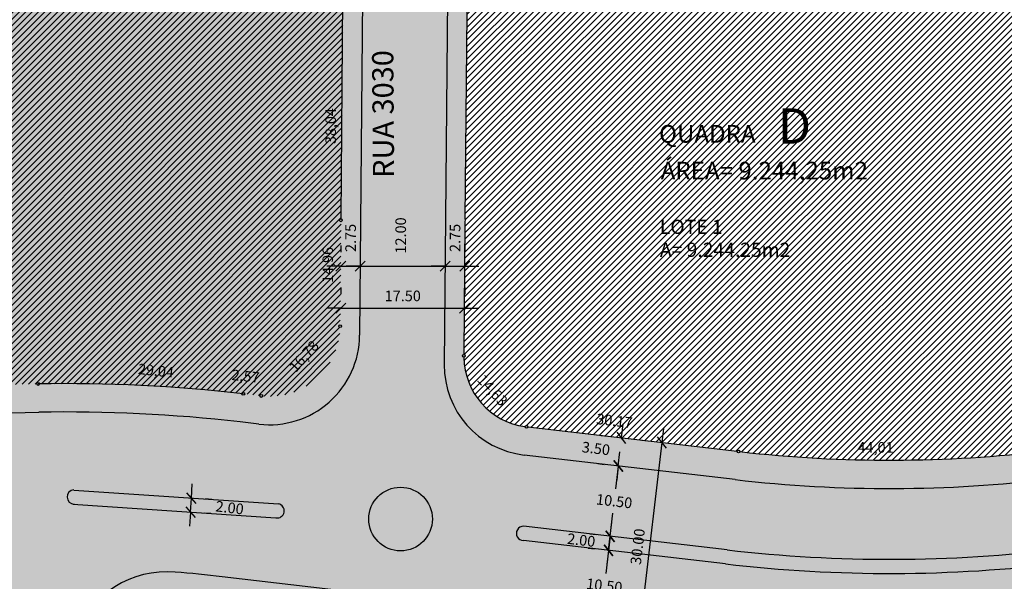
# Model space of a CAD drawing. Extents: x 596141 to 602022, y 2345440 to 2346499.
# Drawn here: x 600984 to 601123, y 2346232 to 2346311 of the extents above; entities that cross this region are included whole.
import ezdxf

# ---------------------------------------------------------------- set-up
doc = ezdxf.new("R2010")
doc.units = 0
doc.header["$LTSCALE"] = 1000
doc.layers.get('0').update_dxf_attribs({"linetype": 'CONTINUOUS'})
doc.layers.get('DEFPOINTS').update_dxf_attribs({"linetype": 'CONTINUOUS'})
for name, color, linetype in [('COTA', 13, 'CONTINUOUS'), ('LIMITE1', 4, 'CONTINUOUS'), ('PASSEIO-PROJ', 1, 'CONTINUOUS'), ('QUADRAHACH', 41, 'CONTINUOUS'), ('TEXTO_URBANÍSTICO', 3, 'CONTINUOUS'), ('TEXTOS', 4, 'CONTINUOUS')]:
    doc.layers.add(name, color=color, linetype=linetype)
doc.styles.add('REGUA60', font='simplex.shx', dxfattribs={"width": 1.4})
doc.styles.add('ROMANS', font='romans.shx', dxfattribs={"height": 1.5})
doc.styles.add('ROMANT', font='romant', dxfattribs={"height": 1.5})
doc.styles.get("Standard").update_dxf_attribs({"font": 'ISOCP'})
doc.dimstyles.new('ISO-25', dxfattribs={"dimtxt": 2.5, "dimasz": 2.5, "dimexe": 1.25, "dimexo": 0.625, "dimtad": 1, "dimdec": 4, "dimtxsty": 'STANDARD', "dimcen": 2.5, "dimazin": 3, "dimtfac": 1, "dimtdec": 4, "dimtmove": 0, "dimatfit": 3, "dimtolj": 1, "dimtzin": 0})

# ---------------------------------------------------------------- blocks, each defined once
blk = doc.blocks.new('COTATR')
at = {"color": 6}
blk.add_line((-71, -71), (71, 71), dxfattribs=at)
at = {"color": 0, "linetype": 'BYBLOCK'}
blk.add_line((0, 0), (200, 0), dxfattribs=at)
blk = doc.blocks.new('*D33')
at = {"layer": 'COTA', "color": 0}
for p, q in [((601029.6, 2346273.26), (601029.6, 2346272.36)), ((601047.1, 2346273.26), (601047.1, 2346272.36)), ((601029.61, 2346270.36), (601047.09, 2346270.36))]:
    blk.add_line(p, q, dxfattribs=at)
at = {"layer": 'DEFPOINTS', "color": 0}
for p in [(601029.6, 2346270.26), (601047.1, 2346270.36), (601047.1, 2346270.26)]:
    blk.add_point(p, dxfattribs=at)
at = {"layer": 'COTA', "color": 0, "xscale": 0.01, "yscale": 0.01, "zscale": 0.01, "rotation": 180}
blk.add_blockref('COTATR', (601029.6, 2346270.36), dxfattribs=at)
at = {"layer": 'COTA', "color": 0, "xscale": 0.01, "yscale": 0.01, "zscale": 0.01}
blk.add_blockref('COTATR', (601047.1, 2346270.36), dxfattribs=at)
at = {"layer": 'COTA', "color": 2, "insert": (601038.35, 2346272.09), "char_height": 1.5, "attachment_point": 5, "style": 'REGUA60'}
blk.add_mtext('\\A1;17.50', dxfattribs=at)
blk = doc.blocks.new('*D34')
at = {"layer": 'COTA', "color": 0}
for p, q in [((601029.6, 2346279.19), (601029.6, 2346278.29)), ((601032.35, 2346279.19), (601032.35, 2346278.29)), ((601029.61, 2346276.29), (601032.34, 2346276.29))]:
    blk.add_line(p, q, dxfattribs=at)
at = {"layer": 'DEFPOINTS', "color": 0}
for p in [(601029.6, 2346276.19), (601032.35, 2346276.29), (601032.35, 2346276.19)]:
    blk.add_point(p, dxfattribs=at)
at = {"layer": 'COTA', "color": 0, "xscale": 0.01, "yscale": 0.01, "zscale": 0.01, "rotation": 180}
blk.add_blockref('COTATR', (601029.6, 2346276.29), dxfattribs=at)
at = {"layer": 'COTA', "color": 0, "xscale": 0.01, "yscale": 0.01, "zscale": 0.01}
blk.add_blockref('COTATR', (601032.35, 2346276.29), dxfattribs=at)
at = {"layer": 'COTA', "color": 2, "insert": (601030.98, 2346280.28), "char_height": 1.5, "attachment_point": 5, "rotation": 90, "style": 'REGUA60'}
blk.add_mtext('\\A1;2.75', dxfattribs=at)
blk = doc.blocks.new('*D35')
at = {"layer": 'COTA', "color": 0}
for p, q in [((601044.34, 2346279.29), (601044.34, 2346278.29)), ((601032.35, 2346276.29), (601044.33, 2346276.29)), ((601032.34, 2346273.39), (601032.34, 2346274.29))]:
    blk.add_line(p, q, dxfattribs=at)
at = {"layer": 'DEFPOINTS', "color": 0}
for p in [(601032.34, 2346276.39), (601044.34, 2346276.29), (601044.34, 2346276.29)]:
    blk.add_point(p, dxfattribs=at)
at = {"layer": 'COTA', "color": 0, "xscale": 0.01, "yscale": 0.01, "zscale": 0.01, "rotation": 180}
blk.add_blockref('COTATR', (601032.34, 2346276.29), dxfattribs=at)
at = {"layer": 'COTA', "color": 0, "xscale": 0.01, "yscale": 0.01, "zscale": 0.01}
blk.add_blockref('COTATR', (601044.34, 2346276.29), dxfattribs=at)
at = {"layer": 'COTA', "color": 2, "insert": (601038.06, 2346280.63), "char_height": 1.5, "attachment_point": 5, "rotation": 90, "style": 'REGUA60'}
blk.add_mtext('\\A1;12.00', dxfattribs=at)
blk = doc.blocks.new('*D36')
at = {"layer": 'COTA', "color": 0}
for p, q in [((601044.36, 2346279.19), (601044.36, 2346278.29)), ((601047.11, 2346279.19), (601047.11, 2346278.29)), ((601044.37, 2346276.29), (601047.1, 2346276.29))]:
    blk.add_line(p, q, dxfattribs=at)
at = {"layer": 'DEFPOINTS', "color": 0}
for p in [(601044.36, 2346276.19), (601047.11, 2346276.29), (601047.11, 2346276.19)]:
    blk.add_point(p, dxfattribs=at)
at = {"layer": 'COTA', "color": 0, "xscale": 0.01, "yscale": 0.01, "zscale": 0.01, "rotation": 180}
blk.add_blockref('COTATR', (601044.36, 2346276.29), dxfattribs=at)
at = {"layer": 'COTA', "color": 0, "xscale": 0.01, "yscale": 0.01, "zscale": 0.01}
blk.add_blockref('COTATR', (601047.11, 2346276.29), dxfattribs=at)
at = {"layer": 'COTA', "color": 2, "insert": (601045.74, 2346280.28), "char_height": 1.5, "attachment_point": 5, "rotation": 90, "style": 'REGUA60'}
blk.add_mtext('\\A1;2.75', dxfattribs=at)
blk = doc.blocks.new('*D67')
at = {"layer": 'COTA', "color": 0}
for p, q in [((601064.54, 2346236.48), (601065.43, 2346236.38)), ((601067.42, 2346236.14), (601067.04, 2346232.9)), ((601066.27, 2346226.22), (601066.64, 2346229.46)), ((601063.38, 2346226.55), (601064.28, 2346226.45))]:
    blk.add_line(p, q, dxfattribs=at)
at = {"layer": 'DEFPOINTS', "color": 0}
for p in [(601067.42, 2346236.15), (601067.52, 2346236.14), (601066.36, 2346226.2)]:
    blk.add_point(p, dxfattribs=at)
at = {"layer": 'COTA', "color": 0, "xscale": 0.01, "yscale": 0.01, "zscale": 0.01}
for p, rotation in [((601067.42, 2346236.15), 83.3702747161588), ((601066.27, 2346226.21), 263.3702747161588)]:
    blk.add_blockref('COTATR', p, dxfattribs=dict(at, rotation=rotation))
at = {"layer": 'COTA', "color": 2, "insert": (601066.84, 2346231.18), "char_height": 1.5, "attachment_point": 5, "rotation": 353.3703, "style": 'REGUA60'}
blk.add_mtext('\\A1;10.50', dxfattribs=at)
blk = doc.blocks.new('*D68')
at = {"layer": 'COTA', "color": 0}
for p, q in [((601064.77, 2346238.47), (601065.66, 2346238.37)), ((601067.42, 2346236.16), (601067.65, 2346238.12)), ((601064.54, 2346236.48), (601065.43, 2346236.38))]:
    blk.add_line(p, q, dxfattribs=at)
at = {"layer": 'DEFPOINTS', "color": 0}
for p in [(601067.65, 2346238.13), (601067.75, 2346238.12), (601067.52, 2346236.14)]:
    blk.add_point(p, dxfattribs=at)
at = {"layer": 'COTA', "color": 0, "xscale": 0.01, "yscale": 0.01, "zscale": 0.01}
for p, rotation in [((601067.65, 2346238.13), 83.3702747161588), ((601067.42, 2346236.15), 263.3702747161588)]:
    blk.add_blockref('COTATR', p, dxfattribs=dict(at, rotation=rotation))
at = {"layer": 'COTA', "color": 2, "insert": (601063.57, 2346237.6), "char_height": 1.5, "attachment_point": 5, "rotation": 353.3703, "style": 'REGUA60'}
blk.add_mtext('\\A1;2.00', dxfattribs=at)
blk = doc.blocks.new('*D69')
at = {"layer": 'COTA', "color": 0}
for p, q in [((601065.92, 2346248.4), (601066.82, 2346248.3)), ((601068.8, 2346248.06), (601068.43, 2346244.82)), ((601067.65, 2346238.14), (601068.03, 2346241.38)), ((601064.77, 2346238.47), (601065.66, 2346238.37))]:
    blk.add_line(p, q, dxfattribs=at)
at = {"layer": 'DEFPOINTS', "color": 0}
for p in [(601068.81, 2346248.07), (601068.9, 2346248.06), (601067.75, 2346238.12)]:
    blk.add_point(p, dxfattribs=at)
at = {"layer": 'COTA', "color": 0, "xscale": 0.01, "yscale": 0.01, "zscale": 0.01}
for p, rotation in [((601068.81, 2346248.07), 83.3702747161588), ((601067.65, 2346238.13), 263.3702747161588)]:
    blk.add_blockref('COTATR', p, dxfattribs=dict(at, rotation=rotation))
at = {"layer": 'COTA', "color": 2, "insert": (601068.23, 2346243.1), "char_height": 1.5, "attachment_point": 5, "rotation": 353.3703, "style": 'REGUA60'}
blk.add_mtext('\\A1;10.50', dxfattribs=at)
blk = doc.blocks.new('*D70')
at = {"layer": 'COTA', "color": 0}
for p, q in [((601066.39, 2346252.38), (601067.28, 2346252.27)), ((601069.27, 2346252.03), (601069.25, 2346251.87)), ((601065.92, 2346248.4), (601066.82, 2346248.3)), ((601068.81, 2346248.08), (601068.85, 2346248.43))]:
    blk.add_line(p, q, dxfattribs=at)
at = {"layer": 'DEFPOINTS', "color": 0}
for p in [(601069.27, 2346252.04), (601069.37, 2346252.03), (601068.9, 2346248.06)]:
    blk.add_point(p, dxfattribs=at)
at = {"layer": 'COTA', "color": 0, "xscale": 0.01, "yscale": 0.01, "zscale": 0.01}
for p, rotation in [((601069.27, 2346252.04), 83.3702747161588), ((601068.81, 2346248.07), 263.3702747161588)]:
    blk.add_blockref('COTATR', p, dxfattribs=dict(at, rotation=rotation))
at = {"layer": 'COTA', "color": 2, "insert": (601065.65, 2346250.54), "char_height": 1.5, "attachment_point": 5, "rotation": 353.3703, "style": 'REGUA60'}
blk.add_mtext('\\A1;3.50', dxfattribs=at)
blk = doc.blocks.new('*D71')
at = {"layer": 'COTA', "color": 0}
for p, q in [((601072.11, 2346251.71), (601073, 2346251.61)), ((601071.52, 2346221.59), (601074.99, 2346251.37)), ((601068.64, 2346221.91), (601069.54, 2346221.81))]:
    blk.add_line(p, q, dxfattribs=at)
at = {"layer": 'DEFPOINTS', "color": 0}
for p in [(601074.99, 2346251.38), (601075.09, 2346251.36), (601071.62, 2346221.57)]:
    blk.add_point(p, dxfattribs=at)
at = {"layer": 'COTA', "color": 0, "xscale": 0.01, "yscale": 0.01, "zscale": 0.01}
for p, rotation in [((601074.99, 2346251.38), 83.3702747161588), ((601071.52, 2346221.58), 263.3702747161588)]:
    blk.add_blockref('COTATR', p, dxfattribs=dict(at, rotation=rotation))
at = {"layer": 'COTA', "color": 2, "insert": (601071.54, 2346236.68), "char_height": 1.5, "attachment_point": 5, "rotation": 83.3703, "style": 'REGUA60'}
blk.add_mtext('\\A1;30.00', dxfattribs=at)
blk = doc.blocks.new('*D168')
at = {"layer": 'COTA', "color": 0}
for p, q in [((601008.35, 2346241.56), (601008.48, 2346243.53)), ((601011.37, 2346243.35), (601010.47, 2346243.41)), ((601011.24, 2346241.35), (601010.34, 2346241.41))]:
    blk.add_line(p, q, dxfattribs=at)
at = {"layer": 'DEFPOINTS', "color": 0}
for p in [(601008.38, 2346243.55), (601008.48, 2346243.54), (601008.25, 2346241.55)]:
    blk.add_point(p, dxfattribs=at)
at = {"layer": 'COTA', "color": 0, "xscale": 0.01, "yscale": 0.01, "zscale": 0.01}
for p, rotation in [((601008.48, 2346243.54), 86.18923704022058), ((601008.35, 2346241.55), 266.1892370402206)]:
    blk.add_blockref('COTATR', p, dxfattribs=dict(at, rotation=rotation))
at = {"layer": 'COTA', "color": 2, "insert": (601013.89, 2346242.18), "char_height": 1.5, "attachment_point": 5, "rotation": 353.3703, "style": 'REGUA60'}
blk.add_mtext('\\A1;2.00', dxfattribs=at)

msp = doc.modelspace()

# ---------------------------------------------------------------- hatches: boundary and pattern name
at = {"layer": 'QUADRAHACH'}
h = msp.add_hatch(dxfattribs=at)
h.set_pattern_fill('ANSI31', color=256, scale=0.2, style=0)
edge = h.paths.add_edge_path()
edge.add_arc((601030.477, 2346383.785), 0.2, 90.09811, 269.52514, ccw=False)
edge.add_arc((601020.478, 2346383.867), 10, 0.67107, 95.15227)
edge.add_arc((601019.381, 2346393.807), 0.2, -173.70179, 5.72524, ccw=False)
edge.add_line((601019.182, 2346393.785), (600976.41, 2346389.064))
edge.add_arc((600976.211, 2346389.042), 0.2, -173.72924, 6.29821, ccw=False)
edge.add_arc((600953.311, 2346596.527), 208.745, 265.43329, 276.24332, ccw=False)
edge.add_arc((600936.492, 2346388.461), 0.2, 175.37839, 355.40584, ccw=False)
edge.add_line((600936.292, 2346388.477), (600888.42, 2346392.347))
edge.add_arc((600888.221, 2346392.363), 0.2, 175.95136, 355.37839, ccw=False)
edge.add_arc((600887.415, 2346382.396), 10, 86.52433, 180.02299)
edge.add_arc((600877.418, 2346382.192), 0.2, -88.83108, 90.59596, ccw=False)
edge.add_line((600877.422, 2346381.992), (600877.658, 2346370.434))
edge.add_arc((600877.716, 2346370.243), 0.2, -104.79627, 107.13412, ccw=False)
edge.add_line((600877.665, 2346370.049), (600879.386, 2346285.709))
edge.add_arc((600879.463, 2346285.524), 0.2, -110.3528, 112.69065, ccw=False)
edge.add_line((600879.394, 2346285.337), (600879.752, 2346267.772))
edge.add_arc((600879.756, 2346267.572), 0.2, -88.25811, 91.16892, ccw=False)
edge.add_arc((600889.754, 2346267.776), 10, 182.31486, 269.96428)
edge.add_arc((600889.948, 2346257.778), 0.2, 1.11021, 180.53723, ccw=False)
edge.add_line((600890.148, 2346257.782), (600986.626, 2346259.651))
edge.add_arc((600986.826, 2346259.655), 0.2, 1.08357, 181.11021, ccw=False)
edge.add_arc((600990.992, 2346044.701), 214.995, 83.42357, 91.05691, ccw=False)
edge.add_arc((601015.813, 2346258.258), 0.2, -6.62973, 173.39692, ccw=False)
edge.add_line((601016.012, 2346258.235), (601018.164, 2346257.985))
edge.add_arc((601018.362, 2346257.962), 0.2, -6.05676, 173.37027, ccw=False)
edge.add_arc((601019.517, 2346267.895), 10, 264.51621, 358.3792)
edge.add_arc((601029.516, 2346267.812), 0.2, 89.52514, 268.95217, ccw=False)
edge.add_line((601029.518, 2346268.012), (601029.639, 2346282.581))
edge.add_arc((601029.593, 2346282.776), 0.2, 75.82191, 283.22836, ccw=False)
edge.add_line((601029.642, 2346282.969), (601030.476, 2346383.585))
h = msp.add_hatch(dxfattribs=at)
h.set_pattern_fill('ANSI31', color=256, scale=0.2, style=0)
h.set_pattern_definition([(45, (148755.9626, 1663388.5335), (-0.44901280605, 0.44901280605), [])])
edge = h.paths.add_edge_path()
edge.add_line((601068.143, 2346365.589), (601057.82, 2346365.589))
edge.add_arc((601057.82, 2346355.589), 10, 90, 179.52514)
edge.add_line((601047.82, 2346355.671), (601047.142, 2346282.971))
edge.add_arc((601043.017, 2346282.811), 4.128, -3.17039, 2.22067, ccw=False)
edge.add_line((601047.139, 2346282.582), (601046.984, 2346263.819))
edge.add_arc((601046.982, 2346263.619), 0.2, -89.90189, 89.52514, ccw=False)
edge.add_arc((601056.982, 2346263.536), 10, 180.67107, 262.22434)
edge.add_arc((601055.827, 2346253.603), 0.2, -6.62973, 172.79731, ccw=False)
edge.add_line((601056.026, 2346253.58), (601085.601, 2346250.143))
edge.add_arc((601085.8, 2346250.12), 0.2, -6.59875, 173.37027, ccw=False)
edge.add_arc((601107.158, 2346433.882), 185, 263.43222, 276.93809)
edge.add_arc((601129.704, 2346250.261), 0.2, 7.00003, 186.96905, ccw=False)
edge.add_line((601129.903, 2346250.286), (601145.803, 2346252.238))
edge.add_arc((601145.897, 2346252.254), 0.0957, 94.11748, 189.80037, ccw=False)
edge.add_line((601145.891, 2346252.35), (601139.3, 2346307.807))
edge.add_arc((601139.289, 2346307.906), 0.0987, 7.8754, 276.04245, ccw=False)
edge.add_line((601139.387, 2346307.919), (601159.722, 2346309.549))
edge.add_arc((601159.823, 2346309.556), 0.101, 88.99555, 184.14392, ccw=False)
edge.add_line((601159.824, 2346309.657), (601159.927, 2346313.714))
edge.add_arc((601154.329, 2346366.159), 52.743, 214.96912, 276.09326, ccw=False)
edge.add_line((601111.108, 2346335.93), (601103.1, 2346347.379))
edge.add_arc((601068.121, 2346322.886), 42.702, 34.99975, 89.97051)
at = {"layer": 'TEXTO_URBANÍSTICO'}
h = msp.add_hatch(color=256, dxfattribs=at)
h.paths.add_polyline_path([(601239.14, 2345717.432), (600978.063, 2345709.42), (600846.233, 2345702.812), (600806.714, 2345696.597), (600787.846, 2345693.63), (600654.264, 2345704.209), (600623.779, 2345703.095), (600613.713, 2346181.605), (600611.536, 2346222.441), (600608.852, 2346252.327), (600600.759, 2346295.747), (600537.838, 2346292.707), (600537.264, 2346319.383), (600531.848, 2346393.883), (600528.019, 2346429.27), (600733.126, 2346422.457), (601120.063, 2346391.178), (601161.966, 2346394.029), (601159.822, 2346309.557), (601139.288, 2346307.907), (601191.686, 2345867.009), (601220.499, 2345870.299)])
edge = h.paths.add_edge_path(flags=16)
edge.add_arc((600708.839, 2346297.62), 0.2, 90.04543, 270.01547, ccw=False)
edge.add_arc((600517.589, 2346297.568), 191.25, 0.07539, 9.74818)
edge.add_arc((600706.043, 2346330.148), 0.2, 99.8081, 279.77814, ccw=False)
edge.add_line((600706.009, 2346330.345), (600694.302, 2346398.066))
edge.add_arc((600694.268, 2346398.263), 0.2, 100.38107, 279.8081, ccw=False)
edge.add_arc((600684.414, 2346396.56), 10, 10.95404, 86.95159)
edge.add_arc((600684.746, 2346406.554), 0.2, 178.09752, 357.52455, ccw=False)
edge.add_line((600684.546, 2346406.561), (600619.775, 2346408.712))
edge.add_line((600619.775, 2346408.712), (600609.949, 2346409.039))
edge.add_line((600609.949, 2346409.039), (600541.634, 2346411.308))
edge.add_arc((600541.434, 2346411.315), 0.2, 178.67049, 358.09752, ccw=False)
edge.add_arc((600541.102, 2346401.319), 10.001, 89.24536, 185.59889)
edge.add_arc((600531.162, 2346400.245), 0.1, -85.315, 97.66758, ccw=False)
edge.add_line((600531.171, 2346400.145), (600531.837, 2346393.982))
edge.add_arc((600531.848, 2346393.883), 0.1, -83.82312, 96.17566, ccw=False)
edge.add_arc((731268.03, 2355866.679), 131078.916, 184.14430142, 184.17682091)
edge.add_arc((600537.264, 2346319.383), 0.2, -88.76814, 92.14373, ccw=False)
edge.add_line((600537.268, 2346319.183), (600537.833, 2346292.907))
edge.add_arc((600537.838, 2346292.707), 0.2, 2.76591, 91.23186, ccw=False)
edge.add_line((600538.037, 2346292.716), (600600.664, 2346295.747))
edge.add_arc((600600.763, 2346295.747), 0.0994, -81.50962, 179.77109, ccw=False)
edge.add_line((600600.778, 2346295.648), (600608.815, 2346252.523))
edge.add_arc((600608.852, 2346252.327), 0.2, 1.11021, 100.55746, ccw=False)
edge.add_line((600609.052, 2346252.33), (600698.842, 2346254.071))
edge.add_arc((600699.042, 2346254.074), 0.2, 1.68318, 181.11021, ccw=False)
edge.add_arc((600698.848, 2346264.073), 10, 272.25614, 358.86953)
edge.add_arc((600708.848, 2346264.075), 0.2, 90.01547, 269.4425, ccw=False)
edge.add_line((600708.848, 2346264.275), (600708.839, 2346297.42))
edge = h.paths.add_edge_path(flags=16)
edge.add_line((601130.672, 2346391.9), (601120.063, 2346391.178))
edge.add_line((601120.063, 2346391.178), (601050.512, 2346396.8))
edge.add_arc((601053.05, 2346392.492), 5, 120.50196, 179.52514)
edge.add_line((601048.05, 2346392.534), (601048.027, 2346389.738))
edge.add_arc((601058.027, 2346389.655), 10, 179.52514, 270)
edge.add_line((601058.027, 2346379.655), (601068.068, 2346379.655))
edge.add_arc((601068.068, 2346322.995), 56.66, 34.97025, 90.00019, ccw=False)
edge.add_line((601114.498, 2346355.47), (601122.506, 2346344.021))
edge.add_arc((601154.259, 2346366.231), 38.75, 214.97146, 239.50512)
edge.add_line((601134.595, 2346332.841), (601130.672, 2346391.9))
edge = h.paths.add_edge_path(flags=16)
edge.add_line((601161.524, 2346376.595), (601159.491, 2346393.861))
edge.add_line((601159.491, 2346393.861), (601130.672, 2346391.9))
edge.add_line((601130.672, 2346391.9), (601134.595, 2346332.841))
edge.add_arc((601154.259, 2346366.231), 38.75, 239.50512, 278.95212)
edge.add_line((601160.289, 2346327.953), (601161.524, 2346376.595))
edge = h.paths.add_edge_path(flags=16)
edge.add_arc((601149.445, 2346222.463), 0.103, 188.74613, 275.17172, ccw=False)
edge.add_line((601149.344, 2346222.447), (601133.085, 2346220.451))
edge.add_arc((601132.886, 2346220.427), 0.2, -173.02713, 7.00003, ccw=False)
edge.add_arc((601107.171, 2346429.854), 211, 263.42458, 276.94572, ccw=False)
edge.add_arc((601082.811, 2346220.265), 0.2, 173.37027, 353.39743, ccw=False)
edge.add_line((601082.612, 2346220.288), (601012.548, 2346228.432))
edge.add_arc((601012.349, 2346228.455), 0.2, 174.3769, 353.37027, ccw=False)
edge.add_line((601012.15, 2346228.474), (601006.072, 2346229.073))
edge.add_arc((601005.873, 2346229.092), 0.2, 175.95886, 354.37812, ccw=False)
edge.add_arc((601005.069, 2346219.125), 10, 86.53183, 230.27275)
edge.add_arc((600998.832, 2346211.307), 0.2, -38.60851, 140.84572, ccw=False)
edge.add_arc((600867.435, 2346046.598), 210.7, 5.45115, 51.3643, ccw=False)
edge.add_arc((601077.201, 2346066.415), 0.2, -84.60324, 95.42396, ccw=False)
edge.add_line((601077.219, 2346066.216), (601078.117, 2346056.716))
edge.add_arc((601078.136, 2346056.517), 0.2, -84.03027, 95.39676, ccw=False)
edge.add_arc((601088.091, 2346057.458), 10, 186.5427, 269.53381)
edge.add_arc((601088.21, 2346047.458), 0.2, 0.67975, 180.10678, ccw=False)
edge.add_line((601088.41, 2346047.461), (601127.355, 2346047.923))
edge.add_arc((601127.555, 2346047.925), 0.2, 0.69432, 180.67975, ccw=False)
edge.add_arc((601122.886, 2346441.07), 393.173, 270.70958, 276.84631)
edge.add_arc((601169.859, 2346050.709), 0.105, 99.5376, 184.38025, ccw=False)
edge.add_line((601169.842, 2346050.813), (601149.455, 2346222.36))
edge = h.paths.add_edge_path(flags=16)
edge.add_arc((601171.507, 2346036.812), 0.101, 187.62949, 276.28836, ccw=False)
edge.add_arc((601122.886, 2346441.072), 407.175, 270.70856, 276.84392, ccw=False)
edge.add_arc((601127.721, 2346033.926), 0.2, -179.32025, 0.69382, ccw=False)
edge.add_line((601127.521, 2346033.924), (601089.279, 2346033.47))
edge.add_arc((601089.079, 2346033.468), 0.2, -178.74729, 0.67975, ccw=False)
edge.add_arc((601089.198, 2346023.469), 10, 91.82568, 175.37666)
edge.add_arc((601079.217, 2346024.075), 0.2, -93.51213, 85.94963, ccw=False)
edge.add_arc((600914.52, 2346034.083), 165, 327.55307, 356.45315, ccw=False)
edge.add_arc((601053.655, 2345945.389), 0.2, -122.51638, 57.51835, ccw=False)
edge.add_line((601053.547, 2345945.22), (601045.501, 2345932.598))
edge.add_arc((601045.393, 2345932.429), 0.2, -122.46782, 57.48362, ccw=False)
edge.add_arc((601144.895, 2345868.999), 118, 147.58073, 174.31111)
edge.add_arc((601027.457, 2345880.497), 0.2, -95.01881, 84.35966, ccw=False)
edge.add_arc((601037.409, 2345879.523), 10, 175.55415, 266.56476)
edge.add_arc((601037.01, 2345869.531), 0.2, -2.28931, 177.13773, ccw=False)
edge.add_line((601037.21, 2345869.523), (601153.119, 2345864.889))
edge.add_arc((601153.318, 2345864.881), 0.2, -2.25916, 177.71069, ccw=False)
edge.add_arc((601160.908, 2346054.73), 190, 267.771, 272.00553)
edge.add_arc((601168.372, 2345864.266), 1, 39.96132, 144.52682, ccw=False)
edge.add_arc((601160.908, 2346054.73), 190, 272.48261, 276.45381)
edge.add_arc((601182.463, 2345865.956), 0.2, 6.51412, 186.48396, ccw=False)
edge.add_line((601182.662, 2345865.979), (601191.589, 2345866.999))
edge.add_arc((601191.682, 2345867.015), 0.0939, 94.65894, 189.9565, ccw=False)
edge.add_line((601191.674, 2345867.109), (601171.518, 2346036.712))
edge = h.paths.add_edge_path(flags=16)
edge.add_arc((600706.611, 2346214.023), 0.2, 180, 270.01547, ccw=False)
edge.add_arc((600706.611, 2346214.023), 0.2, 90.58844, 180, ccw=False)
edge.add_arc((600696.611, 2346214.02), 10, 1.1614, 89.96428)
edge.add_arc((600696.418, 2346224.018), 0.2, -178.88979, 0.53724, ccw=False)
edge.add_line((600696.218, 2346224.014), (600693.532, 2346223.962))
edge.add_arc((600693.164, 2346219.651), 4.327, 85.12888, 97.93167)
edge.add_arc((600680.906, 2346998.284), 774.435, 270.714773, 270.862755, ccw=False)
edge.add_arc((600688.726, 2346281.477), 57.598, 270.89271, 271.83139, ccw=False)
edge.add_line((600689.624, 2346223.886), (600611.74, 2346222.377))
edge.add_arc((600611.54, 2346222.373), 0.2, -86.94789, 1.11021, ccw=False)
edge.add_line((600611.55, 2346222.173), (600613.707, 2346181.707))
edge.add_arc((600613.713, 2346181.608), 0.0994, -4.64801, 93.31866, ccw=False)
edge.add_arc((600613.712, 2346181.603), 0.101, 273.51806, 357.8564, ccw=False)
edge.add_line((600613.718, 2346181.503), (600614.358, 2346150.957))
edge.add_arc((600614.348, 2346150.844), 0.113, 7.19228, 84.84516, ccw=False)
edge.add_line((600614.46, 2346150.858), (600696.641, 2346152.632))
edge.add_arc((600696.841, 2346152.637), 0.2, 1.80989, 181.23692, ccw=False)
edge.add_arc((600696.625, 2346162.634), 10, 272.38286, 358.86953)
edge.add_arc((600706.625, 2346162.637), 0.2, 180, 269.4425, ccw=False)
edge.add_arc((600706.625, 2346162.637), 0.2, 90.01547, 180, ccw=False)
edge.add_line((600706.625, 2346162.837), (600706.611, 2346213.823))
edge = h.paths.add_edge_path(flags=16)
edge.add_arc((600696.747, 2346124.739), 9.889, 0.67352, 90.57887)
edge.add_line((600696.647, 2346134.628), (600614.739, 2346132.86))
edge.add_line((600614.739, 2346132.86), (600620.416, 2345862.962))
edge.add_line((600620.416, 2345862.962), (600620.697, 2345862.851))
edge.add_line((600620.697, 2345862.851), (600620.417, 2345862.944))
edge.add_line((600620.417, 2345862.944), (600622.16, 2345780.07))
edge.add_line((600622.16, 2345780.07), (600742.594, 2345782.553))
edge.add_arc((600742.366, 2345792.535), 9.985, 271.30442, 382.55509)
edge.add_arc((600669.153, 2345761.974), 89.321, 22.64584, 40.7548)
edge.add_line((600736.815, 2345820.285), (600733.655, 2345823.947))
edge.add_arc((600817.697, 2345896.459), 111, 180.01547, 220.78762, ccw=False)
edge.add_line((600706.697, 2345896.429), (600706.635, 2346124.855))
edge = h.paths.add_edge_path(flags=16)
edge.add_line((600756.142, 2345740.695), (600757.302, 2345748.023))
edge.add_arc((600757.334, 2345748.221), 0.2, 180, 260.99904, ccw=False)
edge.add_arc((600757.334, 2345748.221), 0.2, 82.78112, 180, ccw=False)
edge.add_line((600757.359, 2345748.419), (600758.004, 2345753.514))
edge.add_arc((600758.029, 2345753.712), 0.2, 180, 262.78112, ccw=False)
edge.add_arc((600758.029, 2345753.712), 0.2, 85.13616, 180, ccw=False)
edge.add_arc((600748.074, 2345754.66), 10, 355.70913, 450.03484)
edge.add_arc((600747.868, 2345764.658), 0.2, -178.81923, 0.6078, ccw=False)
edge.add_line((600747.668, 2345764.653), (600622.638, 2345762.083))
edge.add_arc((600622.532, 2345762.083), 0.106, 274.6008, 359.98835, ccw=False)
edge.add_line((600622.541, 2345761.978), (600623.752, 2345704.409))
edge.add_arc((600589.656, 2345703.034), 34.123, 0.10116, 2.30902, ccw=False)
edge.add_line((600623.779, 2345703.095), (600653.232, 2345704.172))
edge.add_arc((600676.058, 2345092.778), 611.82, 92.050512, 92.138153, ccw=False)
edge.add_arc((600654.267, 2345704.207), 0.0999, -3.42753, 180.79462, ccw=False)
edge.add_line((600654.367, 2345704.201), (600757.282, 2345696.051))
edge.add_arc((600756.513, 2345685.269), 10.809, 84.44554, 85.91766, ccw=False)
edge.add_arc((600757.444, 2345693.422), 2.608, 84.78787, 87.47484, ccw=False)
edge.add_line((600757.681, 2345696.019), (600756.19, 2345705.271))
edge.add_arc((600865.758, 2345723.132), 111.014, 170.89696, 189.25813, ccw=False)
edge = h.paths.add_edge_path(flags=16)
edge.add_line((601022.273, 2345710.776), (600978.063, 2345709.42))
edge.add_line((600978.063, 2345709.42), (600871.156, 2345704.061))
edge.add_line((600871.156, 2345704.061), (600862.301, 2345712.52))
edge.add_arc((600843.132, 2345692.455), 27.75, 46.30884, 98.93696)
edge.add_line((600838.821, 2345719.868), (600788.426, 2345711.943))
edge.add_arc((600786.756, 2345721.803), 10.001, 180.96647, 279.61312, ccw=False)
edge.add_arc((600865.744, 2345723.132), 89, 170.99904, 180.96383, ccw=False)
edge.add_line((600777.84, 2345737.056), (600779.063, 2345744.779))
edge.add_arc((600669.43, 2345762.145), 111, 350.99904, 400.78762)
edge.add_line((600753.472, 2345834.656), (600750.312, 2345838.319))
edge.add_arc((600817.697, 2345896.459), 89, 180.01547, 220.7877, ccw=False)
edge.add_line((600728.697, 2345896.434), (600728.611, 2346214.831))
edge.add_arc((600738.611, 2346214.834), 10, 91.11023, 180.01544, ccw=False)
edge.add_line((600738.417, 2346224.832), (600863.933, 2346227.264))
edge.add_arc((600867.435, 2346046.598), 180.7, 5.39676, 91.11021, ccw=False)
edge.add_line((601047.334, 2346063.593), (601048.922, 2346046.78))
edge.add_arc((600914.52, 2346034.083), 135, -32.51638, 5.39676, ccw=False)
edge.add_line((601028.357, 2345961.515), (601020.096, 2345948.556))
edge.add_arc((601144.895, 2345868.999), 148, 147.48356, 222.19418)
edge.add_arc((601144.662, 2345868.764), 147.67, 222.18727, 226.29139)
edge.add_arc((601068.175, 2345722.209), 47.304, 122.69268, 193.98609)
edge = h.paths.add_edge_path(flags=16)
edge.add_arc((601171.212, 2345844.983), 0.2, 182.7851, 276.95257, ccw=False)
edge.add_arc((601160.908, 2346054.73), 210, 267.76526, 272.75781, ccw=False)
edge.add_arc((601152.52, 2345844.897), 0.2, 177.71069, 357.73798, ccw=False)
edge.add_line((601152.32, 2345844.905), (601041.645, 2345849.33))
edge.add_arc((601041.446, 2345849.338), 0.2, 178.28366, 357.71069, ccw=False)
edge.add_arc((601041.046, 2345839.346), 10, 88.85663, 194.79059)
edge.add_arc((601031.43, 2345836.6), 0.2, -74.01491, 105.36356, ccw=False)
edge.add_arc((601144.895, 2345868.999), 118, 196.03364, 234.81471)
edge.add_arc((601077.065, 2345772.444), 0.2, -35.08818, 144.86327, ccw=False)
edge.add_line((601077.228, 2345772.329), (601093.321, 2345761.024))
edge.add_arc((601093.484, 2345760.909), 0.2, -35.02077, 144.91182, ccw=False)
edge.add_arc((601142.345, 2345830.462), 85, 235.04663, 271.28092)
edge.add_arc((601144.445, 2345745.488), 0.2, 1.41573, 181.34832, ccw=False)
edge.add_line((601144.645, 2345745.493), (601183.028, 2345746.441))
edge.add_arc((601183.228, 2345746.446), 0.2, 96.95257, 181.41574, ccw=False)
edge.add_line((601183.204, 2345746.645), (601171.236, 2345844.784))
edge = h.paths.add_edge_path(flags=16)
edge.add_arc((601216.86, 2345819.572), 0.2, 180, 276.19248, ccw=False)
edge.add_arc((601216.86, 2345819.572), 0.2, 5.59908, 180, ccw=False)
edge.add_line((601217.059, 2345819.592), (601226.469, 2345820.516))
edge.add_arc((601226.573, 2345820.52), 0.105, 99.32309, 182.30959, ccw=False)
edge.add_line((601226.556, 2345820.623), (601222.932, 2345850.347))
edge.add_arc((601222.922, 2345850.449), 0.103, 186.15579, 275.47689, ccw=False)
edge.add_line((601222.82, 2345850.438), (601184.931, 2345846.108))
edge.add_arc((601184.732, 2345846.085), 0.2, -173.51316, 6.51412, ccw=False)
edge.add_arc((601160.908, 2346054.73), 210, 272.86695, 276.45955, ccw=False)
edge.add_arc((601171.212, 2345844.983), 0.2, -83.04743, 2.83966, ccw=False)
edge.add_line((601171.236, 2345844.784), (601183.204, 2345746.645))
edge.add_arc((601183.228, 2345746.446), 0.2, 1.41573, 96.95257, ccw=False)
edge.add_line((601183.428, 2345746.451), (601235.345, 2345747.738))
edge.add_arc((601235.455, 2345747.728), 0.111, 101.5341, 174.3659, ccw=False)
edge.add_line((601235.432, 2345747.836), (601232.863, 2345768.903))
edge.add_arc((601232.849, 2345768.999), 0.0972, 182.96256, 278.67012, ccw=False)
edge.add_line((601232.752, 2345768.994), (601211.026, 2345767.28))
edge.add_arc((601210.826, 2345767.264), 0.2, -180, 4.51081, ccw=False)
edge.add_arc((601210.826, 2345767.264), 0.2, 94.51081, 180, ccw=False)
edge.add_line((601210.81, 2345767.464), (601209.112, 2345788.997))
edge.add_arc((601209.096, 2345789.196), 0.2, 180, 274.51081, ccw=False)
edge.add_arc((601209.096, 2345789.196), 0.2, 4.51081, 180, ccw=False)
edge.add_line((601209.295, 2345789.212), (601219.862, 2345790.046))
edge.add_arc((601220.062, 2345790.061), 0.2, 96.19248, 184.51081, ccw=False)
edge.add_line((601220.04, 2345790.26), (601216.881, 2345819.374))
edge = h.paths.add_edge_path(flags=16)
edge.add_line((601068.143, 2346365.589), (601057.82, 2346365.589))
edge.add_arc((601057.82, 2346355.589), 10, 90, 179.52514)
edge.add_line((601047.82, 2346355.671), (601047.142, 2346282.971))
edge.add_arc((601043.017, 2346282.811), 4.128, -3.17039, 2.22067, ccw=False)
edge.add_line((601047.139, 2346282.582), (601046.984, 2346263.819))
edge.add_arc((601046.982, 2346263.619), 0.2, -89.90189, 89.52514, ccw=False)
edge.add_arc((601056.982, 2346263.536), 10, 180.67107, 262.22434)
edge.add_arc((601055.827, 2346253.603), 0.2, -6.62973, 172.79731, ccw=False)
edge.add_line((601056.026, 2346253.58), (601085.601, 2346250.143))
edge.add_arc((601085.8, 2346250.12), 0.2, -6.59875, 173.37027, ccw=False)
edge.add_arc((601107.158, 2346433.882), 185, 263.43222, 276.93809)
edge.add_arc((601129.704, 2346250.261), 0.2, 7.00003, 186.96905, ccw=False)
edge.add_line((601129.903, 2346250.286), (601145.803, 2346252.238))
edge.add_arc((601145.897, 2346252.254), 0.0957, 94.11748, 189.80037, ccw=False)
edge.add_line((601145.891, 2346252.35), (601139.3, 2346307.807))
edge.add_arc((601139.289, 2346307.906), 0.0987, 7.8754, 276.04245, ccw=False)
edge.add_line((601139.387, 2346307.919), (601159.722, 2346309.549))
edge.add_arc((601159.823, 2346309.556), 0.101, 88.99555, 184.14392, ccw=False)
edge.add_line((601159.824, 2346309.657), (601159.927, 2346313.714))
edge.add_arc((601154.329, 2346366.159), 52.743, 214.96912, 276.09326, ccw=False)
edge.add_line((601111.108, 2346335.93), (601103.1, 2346347.379))
edge.add_arc((601068.121, 2346322.886), 42.702, 34.99975, 89.97051)

# ---------------------------------------------------------------- linework, layer by layer
at = {"layer": 'LIMITE1'}
msp.add_line((601029.642, 2346282.969), (601030.476, 2346383.585), dxfattribs=at)
msp.add_lwpolyline([(601068.143, 2346365.589), (601057.82, 2346365.589, 0.4117882), (601047.82, 2346355.671), (601047.142, 2346282.971, -0.0235273), (601047.139, 2346282.582), (601046.984, 2346263.819, -0.9950124), (601046.982, 2346263.419, 0.3716646), (601055.629, 2346253.628, -0.9950124), (601056.026, 2346253.58), (601085.601, 2346250.143, -0.9997298), (601085.998, 2346250.097, 0.0589988), (601129.506, 2346250.237, -0.9997297), (601129.903, 2346250.286), (601145.803, 2346252.238, -0.4435717), (601145.891, 2346252.35), (601139.3, 2346307.807, -2.3606347), (601139.387, 2346307.919), (601159.722, 2346309.549, -0.4407835), (601159.824, 2346309.657), (601159.927, 2346313.714, -0.2732133), (601111.108, 2346335.93), (601103.1, 2346347.379, 0.2445632), (601068.143, 2346365.589)], format="xyb", dxfattribs=at)
at = {"layer": 'PASSEIO-PROJ'}
for p, q in [((601033.227, 2346383.762), (601032.256, 2346266.532)), ((601045.008, 2346357.261), (601044.222, 2346262.385)), ((600890.027, 2346253.779), (600986.904, 2346255.656)), ((601018.034, 2346253.973), (601015.352, 2346254.285)), ((601085.338, 2346246.146), (601055.499, 2346249.614)), ((600991.873, 2346244.647), (601020.77, 2346242.722)), ((600991.74, 2346242.651), (601020.422, 2346240.741)), ((601084.183, 2346236.213), (601055.416, 2346239.557)), ((601083.952, 2346234.227), (601055.399, 2346237.545)), ((601082.798, 2346224.293), (601012.811, 2346232.428))]:
    msp.add_line(p, q, dxfattribs=at)
msp.add_circle((601038.041, 2346240.57), 4.5, dxfattribs=at)
for centre, radius, start, end in [((601019.506, 2346266.637), 12.75, 263.37027, 359.52514), ((601056.971, 2346262.279), 12.75, 179.52514, 263.37027), ((600990.992, 2346044.701), 210.995, 83.37027, 91.11021), ((601107.158, 2346433.882), 189, 263.37027, 277.00003), ((600991.914, 2346243.697), 1.006, 92.12636, 272.12636), ((601020.596, 2346241.732), 1.006, 260.03437, 80.03437), ((601055.408, 2346238.551), 1.006, 89.52514, 269.52514), ((601107.158, 2346433.882), 199, 263.37027, 277.00003), ((601107.158, 2346433.882), 201, 263.37027, 277.00003), ((601005.069, 2346219.125), 14, 85.3859, 231.41869), ((600990.991, 2346044.692), 189, 83.37027, 85.3859)]:
    msp.add_arc(centre, radius, start, end, dxfattribs=at)
at = {"layer": 'TEXTOS', "color": 6}
for centre in [(601029.593, 2346282.776), (601029.593, 2346282.776), (601029.516, 2346267.812), (601029.516, 2346267.812), (601046.982, 2346263.619), (600986.826, 2346259.655), (600986.826, 2346259.655), (601015.813, 2346258.258), (601015.813, 2346258.258), (601018.362, 2346257.962), (601018.362, 2346257.962), (601055.827, 2346253.603), (601085.8, 2346250.12)]:
    msp.add_circle(centre, 0.2, dxfattribs=at)
at = {"layer": 'TEXTOS'}
msp.add_arc((600990.992, 2346044.701), 214.995, 83.37027, 91.11021, dxfattribs=at)

# ---------------------------------------------------------------- texts
at = {"layer": 'TEXTOS', "style": 'ROMANS'}
for s, height, rotation, p in [('RUA 3030', 3, 90.40226, (601037.134, 2346288.774)), ('38,04', 1.485, 90.04667, (601028.905, 2346293.55)), ('14,96', 1.485, 90.04667, (601028.498, 2346273.941)), ('16,78', 1.485, 48.09934, (601023.238, 2346261.19)), ('29,04', 1.485, 353.97507, (601000.885, 2346261.063)), ('2,57', 1.485, 353.97507, (601014.112, 2346260.221)), ('14,63', 1.5, 312.58718, (601048.745, 2346260.152)), ('30,17', 1.5, 353.37027, (601065.631, 2346254.004)), ('44,01', 1.5, 0.15404, (601102.603, 2346249.935))]:
    msp.add_text(s, height=height, rotation=rotation, dxfattribs=at).set_placement(p)
at = {"layer": 'TEXTOS', "style": 'ROMANT'}
for s, height, p in [('D', 5, (601091.355, 2346293.594)), ('QUADRA ', 2.5, (601074.567, 2346293.73)), ('ÁREA= 9.244,25m2', 2.5, (601074.802, 2346288.535)), ('LOTE 1', 2, (601074.683, 2346280.851)), ('A= 9.244,25m2', 2, (601074.683, 2346277.608))]:
    msp.add_text(s, height=height, dxfattribs=at).set_placement(p)

# ---------------------------------------------------------------- dimensions: what is measured, and where the dimension line sits
at = {"layer": 'COTA'}
for base, p1, p2, picture, middle in [((601032.352, 2346276.286), (601029.602, 2346276.186), (601032.352, 2346276.186), '*D34', (601030.977, 2346280.276)), ((601047.111, 2346276.286), (601044.361, 2346276.186), (601047.111, 2346276.186), '*D36', (601045.736, 2346280.276))]:
    dim = msp.add_linear_dim(base=base, p1=p1, p2=p2, text='2.75', dimstyle='ISO-25', override={"dimtxt": 1.5, "dimasz": 0.01, "dimexe": 2, "dimexo": 3, "dimgap": 0.98, "dimdec": 2, "dimrnd": 0.5, "dimtxsty": 'REGUA60', "dimblk": 'COTATR', "dimcen": 4, "dimdle": 4, "dimclrt": 2, "dimtmove": 2}, dxfattribs=at)
    dim.commit()
    dim.dimension.update_dxf_attribs({"geometry": picture, "text_midpoint": middle, "text_rotation": 90})
dim = msp.add_linear_dim(base=(601044.337, 2346276.286), p1=(601032.343, 2346276.386), p2=(601044.337, 2346276.286), text='12.00', dimstyle='ISO-25', override={"dimtxt": 1.5, "dimasz": 0.01, "dimexe": 2, "dimexo": 3, "dimgap": 0.98, "dimdec": 2, "dimrnd": 0.5, "dimtxsty": 'REGUA60', "dimblk": 'COTATR', "dimcen": 4, "dimdle": 4, "dimclrt": 2, "dimtmove": 2}, dxfattribs=at)
dim.commit()
dim.dimension.update_dxf_attribs({"geometry": '*D35', "text_midpoint": (601038.057, 2346280.627), "dimtype": 160, "text_rotation": 90})
dim = msp.add_linear_dim(base=(601047.102, 2346270.363), p1=(601029.602, 2346270.263), p2=(601047.102, 2346270.263), text='17.50', dimstyle='ISO-25', override={"dimtxt": 1.5, "dimasz": 0.01, "dimexe": 2, "dimexo": 3, "dimgap": 0.98, "dimdec": 2, "dimrnd": 0.5, "dimtxsty": 'REGUA60', "dimblk": 'COTATR', "dimcen": 4, "dimdle": 4, "dimclrt": 2, "dimtmove": 2}, dxfattribs=at)
dim.commit()
dim.dimension.update_dxf_attribs({"geometry": '*D33', "text_midpoint": (601038.352, 2346272.093)})
dim = msp.add_linear_dim(base=(601069.267, 2346252.041), p1=(601068.905, 2346248.056), p2=(601069.367, 2346252.03), angle=83.37027, text='3.50', dimstyle='ISO-25', override={"dimtxt": 1.5, "dimasz": 0.01, "dimexe": 2, "dimexo": 3, "dimgap": 0.98, "dimdec": 2, "dimrnd": 0.5, "dimtxsty": 'REGUA60', "dimblk": 'COTATR', "dimcen": 4, "dimdle": 4, "dimclrt": 2, "dimtmove": 2}, dxfattribs=at)
dim.commit()
dim.dimension.update_dxf_attribs({"geometry": '*D70', "text_midpoint": (601065.655, 2346250.542), "dimtype": 160, "text_rotation": 270})
dim = msp.add_linear_dim(base=(601074.987, 2346251.376), p1=(601071.623, 2346221.565), p2=(601075.086, 2346251.365), angle=83.37027, text='30.00', dimstyle='ISO-25', override={"dimtxt": 1.5, "dimasz": 0.01, "dimexe": 2, "dimexo": 3, "dimgap": 0.98, "dimdec": 2, "dimrnd": 0.5, "dimtxsty": 'REGUA60', "dimblk": 'COTATR', "dimcen": 4, "dimdle": 4, "dimclrt": 2, "dimtmove": 2}, dxfattribs=at)
dim.commit()
dim.dimension.update_dxf_attribs({"geometry": '*D71', "text_midpoint": (601071.537, 2346236.676)})
for base, p1, p2, angle, text, picture, middle in [((601068.806, 2346248.068), (601067.75, 2346238.123), (601068.905, 2346248.056), 83.37027, '10.50', '*D69', (601068.228, 2346243.101)), ((601008.479, 2346243.541), (601008.247, 2346241.552), (601008.38, 2346243.548), 266.18924, '2.00', '*D168', (601013.891, 2346242.178)), ((601067.651, 2346238.135), (601067.519, 2346236.137), (601067.75, 2346238.123), 83.37027, '2.00', '*D68', (601063.572, 2346237.602)), ((601067.42, 2346236.148), (601066.365, 2346226.203), (601067.519, 2346236.137), 83.37027, '10.50', '*D67', (601066.843, 2346231.182))]:
    dim = msp.add_linear_dim(base=base, p1=p1, p2=p2, angle=angle, text=text, dimstyle='ISO-25', override={"dimtxt": 1.5, "dimasz": 0.01, "dimexe": 2, "dimexo": 3, "dimgap": 0.98, "dimdec": 2, "dimrnd": 0.5, "dimtxsty": 'REGUA60', "dimblk": 'COTATR', "dimcen": 4, "dimdle": 4, "dimclrt": 2, "dimtmove": 2}, dxfattribs=at)
    dim.commit()
    dim.dimension.update_dxf_attribs({"geometry": picture, "text_midpoint": middle, "text_rotation": 270})

doc.saveas('drawing.dxf')
